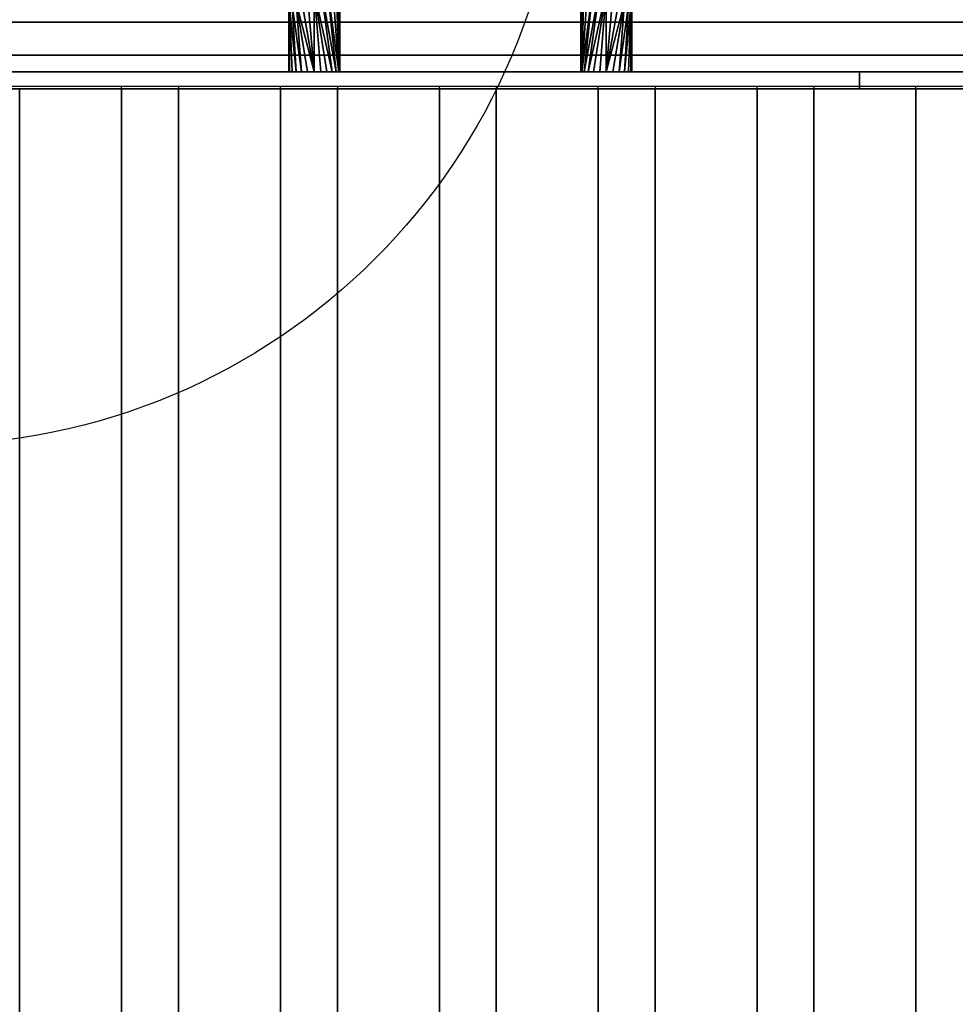
# Model space of a CAD drawing. Units: millimetres. Extents: x -1 to 810, y -721 to 2.
# Drawn here: x 111 to 221, y -244 to -128 of the extents above; entities that cross this region are included whole.
import ezdxf

# ---------------------------------------------------------------- set-up
doc = ezdxf.new("R2010")
doc.units = ezdxf.units.MM
for name, color, linetype in [('IQ_200_3D', 1, 'Continuous'), ('IQ_204_2D', 7, 'Continuous'), ('IQ_204_3D', 7, 'Continuous'), ('IQ_CON_COLDWATER_INT', 7, 'Continuous')]:
    doc.layers.add(name, color=color, linetype=linetype)

# ---------------------------------------------------------------- blocks, each defined once
blk = doc.blocks.new('COLDWATER')
blk.add_circle((0, 0), 3)

msp = doc.modelspace()

# ---------------------------------------------------------------- linework, layer by layer
at = {"layer": 'IQ_200_3D'}
for points in [[(40.58, -544.05, 864), (759.42, -544.05, 864), (759.42, -90, 864), (40.58, -90, 864)], [(800, -655.96, 650), (0, -655.96, 650), (0, -103.25, 650), (800, -103.25, 650)], [(399.58, -134, 950.39), (40.58, -134, 950.39), (40.58, -132.07, 949.86), (399.58, -132.07, 949.86)], [(399.58, -136, 864), (40.58, -136, 864), (40.58, -134, 864), (399.58, -134, 864)]]:
    msp.add_3dface(points, dxfattribs=at)
for points, invisible_edges in [([(385.08, -128, 965.27), (55.08, -128, 965.27), (55.08, -128.09, 966.24), (385.08, -128.09, 966.24)], 5), ([(385.08, -128.15, 964.31), (55.08, -128.15, 964.31), (55.08, -128, 965.27), (385.08, -128, 965.27)], 4), ([(385.08, -128.09, 966.24), (55.08, -128.09, 966.24), (55.08, -128.41, 967.16), (385.08, -128.41, 967.16)], 5), ([(55.08, -128.15, 964.31), (385.08, -128.15, 964.31), (385.08, -130.03, 957.39), (55.08, -130.03, 957.39)], 4), ([(385.08, -128.41, 967.16), (55.08, -128.41, 967.16), (55.08, -128.95, 967.97), (385.08, -128.95, 967.97)], 5), ([(385.08, -128.95, 967.97), (55.08, -128.95, 967.97), (55.08, -129.66, 968.63), (385.08, -129.66, 968.63)], 5), ([(385.08, -129.66, 968.63), (55.08, -129.66, 968.63), (55.08, -130.51, 969.1), (385.08, -130.51, 969.1)], 5), ([(385.08, -130.03, 957.39), (389.58, -130.03, 957.39), (399.58, -132.07, 949.86), (40.58, -132.07, 949.86)], 10), ([(40.58, -132.07, 949.86), (50.58, -130.03, 957.39), (55.08, -130.03, 957.39), (385.08, -130.03, 957.39)], 13), ([(385.08, -130.51, 969.1), (55.08, -130.51, 969.1), (55.08, -131.45, 969.35), (385.08, -131.45, 969.35)], 5), ([(55.08, -132.43, 969.36), (385.08, -132.43, 969.36), (385.08, -131.45, 969.35), (55.08, -131.45, 969.35)], 5), ([(385.08, -132.43, 969.36), (55.08, -132.43, 969.36), (55.08, -133.38, 969.14), (385.08, -133.38, 969.14)], 5), ([(220.08, -134, 930.39), (222.66, -134, 930.73), (399.58, -134, 864), (40.58, -134, 864)], 10), ([(215.08, -134, 931.73), (217.49, -134, 930.73), (40.58, -134, 864)], 14), ([(213.01, -134, 933.32), (215.08, -134, 931.73), (40.58, -134, 864)], 14), ([(210.42, -134, 937.8), (211.42, -134, 935.39), (40.58, -134, 864), (40.58, -134, 950.39)], 10), ([(40.58, -134, 864), (211.42, -134, 935.39), (213.01, -134, 933.32)], 13), ([(40.58, -134, 950.39), (210.08, -134, 940.39), (210.42, -134, 937.8)], 13), ([(217.49, -134, 930.73), (220.08, -134, 930.39), (40.58, -134, 864)], 14), ([(217.49, -134, 950.04), (215.08, -134, 949.04), (40.58, -134, 950.39)], 14), ([(220.08, -134, 950.38), (217.49, -134, 950.04), (40.58, -134, 950.39)], 14), ([(211.42, -134, 945.39), (210.42, -134, 942.97), (40.58, -134, 950.39)], 14), ([(213.01, -134, 947.45), (40.58, -134, 950.39), (215.08, -134, 949.04)], 3), ([(40.58, -134, 950.39), (213.01, -134, 947.45), (211.42, -134, 945.39)], 13), ([(210.42, -134, 942.97), (210.08, -134, 940.39), (40.58, -134, 950.39)], 14), ([(220.08, -134, 950.38), (40.58, -134, 950.39), (399.58, -134, 950.39)], 13), ([(385.08, -133.38, 969.14), (55.08, -133.38, 969.14), (55.08, -134.24, 968.7), (385.08, -134.24, 968.7)], 5), ([(385.08, -134.24, 968.7), (55.08, -134.24, 968.7), (55.08, -134.98, 968.06), (385.08, -134.98, 968.06)], 5), ([(210.42, -134, 942.97), (210.42, -136, 942.97), (210.08, -136, 940.39), (210.08, -134, 940.39)], 1), ([(210.42, -136, 937.8), (210.42, -134, 937.8), (210.08, -134, 940.39), (210.08, -136, 940.39)], 1), ([(211.42, -134, 945.39), (211.42, -136, 945.39), (210.42, -136, 942.97), (210.42, -134, 942.97)], 5), ([(210.42, -134, 937.8), (210.42, -136, 937.8), (211.42, -136, 935.39), (211.42, -134, 935.39)], 5), ([(213.01, -134, 947.45), (213.01, -136, 947.45), (211.42, -136, 945.39), (211.42, -134, 945.39)], 5), ([(211.42, -134, 935.39), (211.42, -136, 935.39), (213.01, -136, 933.32), (213.01, -134, 933.32)], 5), ([(215.08, -134, 949.04), (215.08, -136, 949.04), (213.01, -136, 947.45), (213.01, -134, 947.45)], 5), ([(213.01, -134, 933.32), (213.01, -136, 933.32), (215.08, -136, 931.73), (215.08, -134, 931.73)], 5), ([(217.49, -134, 950.04), (217.49, -136, 950.04), (215.08, -136, 949.04), (215.08, -134, 949.04)], 5), ([(215.08, -134, 931.73), (215.08, -136, 931.73), (217.49, -136, 930.73), (217.49, -134, 930.73)], 5), ([(217.49, -136, 950.04), (217.49, -134, 950.04), (220.08, -134, 950.38), (220.08, -136, 950.38)], 5), ([(217.49, -134, 930.73), (217.49, -136, 930.73), (220.08, -136, 930.39), (220.08, -134, 930.39)], 5), ([(399.58, -134, 950.39), (222.66, -134, 950.04), (220.08, -134, 950.38)], 13), ([(222.66, -134, 950.04), (222.66, -136, 950.04), (220.08, -136, 950.38), (220.08, -134, 950.38)], 5), ([(222.66, -136, 930.73), (222.66, -134, 930.73), (220.08, -134, 930.39), (220.08, -136, 930.39)], 5), ([(385.08, -134.98, 968.06), (55.08, -134.98, 968.06), (55.08, -135.53, 967.26), (385.08, -135.53, 967.26)], 5), ([(385.08, -135.53, 967.26), (55.08, -135.53, 967.26), (55.08, -135.88, 966.35), (385.08, -135.88, 966.35)], 5), ([(399.58, -136, 864), (222.66, -136, 930.73), (220.08, -136, 930.39), (40.58, -136, 864)], 5), ([(55.08, -136, 957.39), (50.58, -136, 957.39), (40.58, -136, 864), (211.42, -136, 935.39)], 14), ([(213.01, -136, 933.32), (211.42, -136, 935.39), (40.58, -136, 864)], 14), ([(217.49, -136, 930.73), (215.08, -136, 931.73), (40.58, -136, 864)], 14), ([(213.01, -136, 933.32), (40.58, -136, 864), (215.08, -136, 931.73)], 3), ([(217.49, -136, 930.73), (40.58, -136, 864), (220.08, -136, 930.39)], 3), ([(385.08, -135.88, 966.35), (55.08, -135.88, 966.35), (55.08, -136, 965.39), (385.08, -136, 965.39)], 1), ([(220.08, -136, 950.38), (222.66, -136, 950.04), (385.08, -136, 965.39), (55.08, -136, 965.39)], 10), ([(217.49, -136, 950.04), (220.08, -136, 950.38), (55.08, -136, 965.39)], 14), ([(213.01, -136, 947.45), (215.08, -136, 949.04), (55.08, -136, 965.39)], 14), ([(217.49, -136, 950.04), (55.08, -136, 965.39), (215.08, -136, 949.04)], 3), ([(213.01, -136, 947.45), (55.08, -136, 965.39), (211.42, -136, 945.39)], 3), ([(55.08, -136, 965.39), (55.08, -136, 957.39), (210.42, -136, 942.97), (211.42, -136, 945.39)], 10), ([(210.08, -136, 940.39), (55.08, -136, 957.39), (210.42, -136, 937.8)], 3), ([(210.08, -136, 940.39), (210.42, -136, 942.97), (55.08, -136, 957.39)], 14), ([(55.08, -136, 957.39), (211.42, -136, 935.39), (210.42, -136, 937.8)], 13)]:
    msp.add_3dface(points, dxfattribs=dict(at, invisible_edges=invisible_edges))
at = {"layer": 'IQ_204_2D'}
for p, q in [((776.27, -135.75), (23.73, -135.75)), ((123.19, -540.75), (123.19, -135.75)), ((129.9, -135.75), (129.9, -540.75)), ((141.9, -540.75), (141.9, -135.75)), ((148.61, -135.75), (148.61, -540.75)), ((160.61, -540.75), (160.61, -135.75)), ((167.31, -135.75), (167.31, -540.75)), ((179.31, -540.75), (179.31, -135.75)), ((186.02, -135.75), (186.02, -540.75)), ((198.02, -540.75), (198.02, -135.75)), ((204.72, -135.75), (204.72, -540.75)), ((216.72, -540.75), (216.72, -135.75))]:
    msp.add_line(p, q, dxfattribs=at)
at = {"layer": 'IQ_204_3D'}
for points in [[(111.19, -541, 864), (111.19, -136, 864), (123.19, -136, 864), (123.19, -541, 864)], [(111.19, -541, 894), (111.19, -136, 894), (111.19, -136, 864), (111.19, -541, 864)], [(123.19, -541, 864), (123.19, -136, 864), (123.19, -136, 894), (123.19, -541, 894)], [(129.9, -541, 864), (129.9, -136, 864), (141.9, -136, 864), (141.9, -541, 864)], [(129.9, -541, 894), (129.9, -136, 894), (129.9, -136, 864), (129.9, -541, 864)], [(141.9, -541, 864), (141.9, -136, 864), (141.9, -136, 894), (141.9, -541, 894)], [(148.61, -541, 864), (148.61, -136, 864), (160.61, -136, 864), (160.61, -541, 864)], [(148.61, -541, 894), (148.61, -136, 894), (148.61, -136, 864), (148.61, -541, 864)], [(160.61, -541, 864), (160.61, -136, 864), (160.61, -136, 894), (160.61, -541, 894)], [(167.31, -541, 864), (167.31, -136, 864), (179.31, -136, 864), (179.31, -541, 864)], [(167.31, -541, 894), (167.31, -136, 894), (167.31, -136, 864), (167.31, -541, 864)], [(179.31, -541, 864), (179.31, -136, 864), (179.31, -136, 894), (179.31, -541, 894)], [(186.02, -541, 894), (186.02, -136, 894), (186.02, -136, 864), (186.02, -541, 864)], [(186.02, -541, 864), (186.02, -136, 864), (198.02, -136, 864), (198.02, -541, 864)], [(198.02, -541, 864), (198.02, -136, 864), (198.02, -136, 894), (198.02, -541, 894)], [(204.72, -541, 894), (204.72, -136, 894), (204.72, -136, 864), (204.72, -541, 864)], [(204.72, -541, 864), (204.72, -136, 864), (216.72, -136, 864), (216.72, -541, 864)], [(216.72, -541, 864), (216.72, -136, 864), (216.72, -136, 894), (216.72, -541, 894)]]:
    msp.add_3dface(points, dxfattribs=at)
for points, invisible_edges in [([(123.19, -136, 864), (111.19, -136, 864), (111.19, -136, 894), (123.19, -136, 894)], 4), ([(123.19, -136, 894), (111.19, -136, 894), (111.4, -136, 895.55), (114.19, -136, 899.2)], 13), ([(111.4, -541, 895.55), (111.4, -136, 895.55), (111.19, -136, 894), (111.19, -541, 894)], 1), ([(114.19, -136, 899.2), (111.4, -136, 895.55), (112, -136, 897), (112.95, -136, 898.24)], 1), ([(112, -541, 897), (112, -136, 897), (111.4, -136, 895.55), (111.4, -541, 895.55)], 5), ([(112.95, -541, 898.24), (112.95, -136, 898.24), (112, -136, 897), (112, -541, 897)], 5), ([(114.19, -541, 899.2), (114.19, -136, 899.2), (112.95, -136, 898.24), (112.95, -541, 898.24)], 5), ([(120.19, -136, 899.2), (123.19, -136, 894), (114.19, -136, 899.2), (117.19, -136, 900)], 15), ([(115.64, -136, 899.8), (117.19, -136, 900), (114.19, -136, 899.2)], 2), ([(115.64, -541, 899.8), (115.64, -136, 899.8), (114.19, -136, 899.2), (114.19, -541, 899.2)], 5), ([(115.64, -136, 899.8), (115.64, -541, 899.8), (117.19, -541, 900), (117.19, -136, 900)], 5), ([(117.19, -136, 900), (118.75, -136, 899.8), (120.19, -136, 899.2)], 12), ([(118.75, -541, 899.8), (118.75, -136, 899.8), (117.19, -136, 900), (117.19, -541, 900)], 5), ([(120.19, -541, 899.2), (120.19, -136, 899.2), (118.75, -136, 899.8), (118.75, -541, 899.8)], 5), ([(123.19, -136, 894), (120.19, -136, 899.2), (121.44, -136, 898.24)], 13), ([(121.44, -541, 898.24), (121.44, -136, 898.24), (120.19, -136, 899.2), (120.19, -541, 899.2)], 5), ([(122.99, -136, 895.55), (123.19, -136, 894), (121.44, -136, 898.24), (122.39, -136, 897)], 2), ([(122.39, -541, 897), (122.39, -136, 897), (121.44, -136, 898.24), (121.44, -541, 898.24)], 5), ([(122.99, -541, 895.55), (122.99, -136, 895.55), (122.39, -136, 897), (122.39, -541, 897)], 5), ([(123.19, -541, 894), (123.19, -136, 894), (122.99, -136, 895.55), (122.99, -541, 895.55)], 4), ([(141.9, -136, 864), (129.9, -136, 864), (129.9, -136, 894), (141.9, -136, 894)], 4), ([(141.9, -136, 894), (129.9, -136, 894), (130.1, -136, 895.55), (132.9, -136, 899.2)], 13), ([(130.1, -541, 895.55), (130.1, -136, 895.55), (129.9, -136, 894), (129.9, -541, 894)], 1), ([(132.9, -136, 899.2), (130.1, -136, 895.55), (130.7, -136, 897), (131.66, -136, 898.24)], 1), ([(130.7, -541, 897), (130.7, -136, 897), (130.1, -136, 895.55), (130.1, -541, 895.55)], 5), ([(131.66, -541, 898.24), (131.66, -136, 898.24), (130.7, -136, 897), (130.7, -541, 897)], 5), ([(132.9, -541, 899.2), (132.9, -136, 899.2), (131.66, -136, 898.24), (131.66, -541, 898.24)], 5), ([(138.9, -136, 899.2), (141.9, -136, 894), (132.9, -136, 899.2), (135.9, -136, 900)], 15), ([(134.35, -136, 899.8), (135.9, -136, 900), (132.9, -136, 899.2)], 2), ([(134.35, -541, 899.8), (134.35, -136, 899.8), (132.9, -136, 899.2), (132.9, -541, 899.2)], 5), ([(134.35, -136, 899.8), (134.35, -541, 899.8), (135.9, -541, 900), (135.9, -136, 900)], 5), ([(135.9, -136, 900), (137.45, -136, 899.8), (138.9, -136, 899.2)], 12), ([(137.45, -541, 899.8), (137.45, -136, 899.8), (135.9, -136, 900), (135.9, -541, 900)], 5), ([(138.9, -541, 899.2), (138.9, -136, 899.2), (137.45, -136, 899.8), (137.45, -541, 899.8)], 5), ([(141.9, -136, 894), (138.9, -136, 899.2), (140.14, -136, 898.24)], 13), ([(140.14, -541, 898.24), (140.14, -136, 898.24), (138.9, -136, 899.2), (138.9, -541, 899.2)], 5), ([(141.69, -136, 895.55), (141.9, -136, 894), (140.14, -136, 898.24), (141.1, -136, 897)], 2), ([(141.1, -541, 897), (141.1, -136, 897), (140.14, -136, 898.24), (140.14, -541, 898.24)], 5), ([(141.69, -541, 895.55), (141.69, -136, 895.55), (141.1, -136, 897), (141.1, -541, 897)], 5), ([(141.9, -541, 894), (141.9, -136, 894), (141.69, -136, 895.55), (141.69, -541, 895.55)], 4), ([(160.61, -136, 864), (148.61, -136, 864), (148.61, -136, 894), (160.61, -136, 894)], 4), ([(160.61, -136, 894), (148.61, -136, 894), (148.81, -136, 895.55), (151.61, -136, 899.2)], 13), ([(148.81, -541, 895.55), (148.81, -136, 895.55), (148.61, -136, 894), (148.61, -541, 894)], 1), ([(151.61, -136, 899.2), (148.81, -136, 895.55), (149.41, -136, 897), (150.36, -136, 898.24)], 1), ([(149.41, -541, 897), (149.41, -136, 897), (148.81, -136, 895.55), (148.81, -541, 895.55)], 5), ([(150.36, -541, 898.24), (150.36, -136, 898.24), (149.41, -136, 897), (149.41, -541, 897)], 5), ([(151.61, -541, 899.2), (151.61, -136, 899.2), (150.36, -136, 898.24), (150.36, -541, 898.24)], 5), ([(157.61, -136, 899.2), (160.61, -136, 894), (151.61, -136, 899.2), (154.61, -136, 900)], 15), ([(153.05, -136, 899.8), (154.61, -136, 900), (151.61, -136, 899.2)], 2), ([(153.05, -541, 899.8), (153.05, -136, 899.8), (151.61, -136, 899.2), (151.61, -541, 899.2)], 5), ([(153.05, -136, 899.8), (153.05, -541, 899.8), (154.61, -541, 900), (154.61, -136, 900)], 5), ([(154.61, -136, 900), (156.16, -136, 899.8), (157.61, -136, 899.2)], 12), ([(156.16, -541, 899.8), (156.16, -136, 899.8), (154.61, -136, 900), (154.61, -541, 900)], 5), ([(157.61, -541, 899.2), (157.61, -136, 899.2), (156.16, -136, 899.8), (156.16, -541, 899.8)], 5), ([(159.8, -136, 897), (160.4, -136, 895.55), (160.61, -136, 894), (157.61, -136, 899.2)], 12), ([(158.85, -136, 898.24), (159.8, -136, 897), (157.61, -136, 899.2)], 2), ([(158.85, -541, 898.24), (158.85, -136, 898.24), (157.61, -136, 899.2), (157.61, -541, 899.2)], 5), ([(159.8, -541, 897), (159.8, -136, 897), (158.85, -136, 898.24), (158.85, -541, 898.24)], 5), ([(160.4, -541, 895.55), (160.4, -136, 895.55), (159.8, -136, 897), (159.8, -541, 897)], 5), ([(160.61, -541, 894), (160.61, -136, 894), (160.4, -136, 895.55), (160.4, -541, 895.55)], 4), ([(179.31, -136, 864), (167.31, -136, 864), (167.31, -136, 894), (179.31, -136, 894)], 4), ([(167.31, -136, 894), (167.52, -136, 895.55), (168.12, -136, 897), (179.31, -136, 894)], 12), ([(167.52, -541, 895.55), (167.52, -136, 895.55), (167.31, -136, 894), (167.31, -541, 894)], 1), ([(168.12, -541, 897), (168.12, -136, 897), (167.52, -136, 895.55), (167.52, -541, 895.55)], 5), ([(176.31, -136, 899.2), (179.31, -136, 894), (168.12, -136, 897), (170.31, -136, 899.2)], 15), ([(168.12, -136, 897), (169.07, -136, 898.24), (170.31, -136, 899.2)], 12), ([(169.07, -541, 898.24), (169.07, -136, 898.24), (168.12, -136, 897), (168.12, -541, 897)], 5), ([(170.31, -541, 899.2), (170.31, -136, 899.2), (169.07, -136, 898.24), (169.07, -541, 898.24)], 5), ([(170.31, -136, 899.2), (171.76, -136, 899.8), (173.31, -136, 900), (176.31, -136, 899.2)], 12), ([(171.76, -541, 899.8), (171.76, -136, 899.8), (170.31, -136, 899.2), (170.31, -541, 899.2)], 5), ([(171.76, -136, 899.8), (171.76, -541, 899.8), (173.31, -541, 900), (173.31, -136, 900)], 5), ([(173.31, -136, 900), (174.86, -136, 899.8), (176.31, -136, 899.2)], 12), ([(174.86, -541, 899.8), (174.86, -136, 899.8), (173.31, -136, 900), (173.31, -541, 900)], 5), ([(176.31, -541, 899.2), (176.31, -136, 899.2), (174.86, -136, 899.8), (174.86, -541, 899.8)], 5), ([(178.51, -136, 897), (179.11, -136, 895.55), (179.31, -136, 894), (176.31, -136, 899.2)], 12), ([(177.55, -136, 898.24), (178.51, -136, 897), (176.31, -136, 899.2)], 2), ([(177.55, -541, 898.24), (177.55, -136, 898.24), (176.31, -136, 899.2), (176.31, -541, 899.2)], 5), ([(178.51, -541, 897), (178.51, -136, 897), (177.55, -136, 898.24), (177.55, -541, 898.24)], 5), ([(179.11, -541, 895.55), (179.11, -136, 895.55), (178.51, -136, 897), (178.51, -541, 897)], 5), ([(179.31, -541, 894), (179.31, -136, 894), (179.11, -136, 895.55), (179.11, -541, 895.55)], 4), ([(186.22, -541, 895.55), (186.22, -136, 895.55), (186.02, -136, 894), (186.02, -541, 894)], 1), ([(198.02, -136, 864), (186.02, -136, 864), (186.02, -136, 894), (198.02, -136, 894)], 4), ([(186.02, -136, 894), (186.22, -136, 895.55), (186.82, -136, 897), (198.02, -136, 894)], 12), ([(186.82, -541, 897), (186.82, -136, 897), (186.22, -136, 895.55), (186.22, -541, 895.55)], 5), ([(187.77, -541, 898.24), (187.77, -136, 898.24), (186.82, -136, 897), (186.82, -541, 897)], 5), ([(195.02, -136, 899.2), (198.02, -136, 894), (186.82, -136, 897), (189.02, -136, 899.2)], 15), ([(186.82, -136, 897), (187.77, -136, 898.24), (189.02, -136, 899.2)], 12), ([(189.02, -541, 899.2), (189.02, -136, 899.2), (187.77, -136, 898.24), (187.77, -541, 898.24)], 5), ([(190.46, -541, 899.8), (190.46, -136, 899.8), (189.02, -136, 899.2), (189.02, -541, 899.2)], 5), ([(189.02, -136, 899.2), (190.46, -136, 899.8), (192.02, -136, 900), (195.02, -136, 899.2)], 12), ([(190.46, -136, 899.8), (190.46, -541, 899.8), (192.02, -541, 900), (192.02, -136, 900)], 5), ([(193.57, -541, 899.8), (193.57, -136, 899.8), (192.02, -136, 900), (192.02, -541, 900)], 5), ([(192.02, -136, 900), (193.57, -136, 899.8), (195.02, -136, 899.2)], 12), ([(195.02, -541, 899.2), (195.02, -136, 899.2), (193.57, -136, 899.8), (193.57, -541, 899.8)], 5), ([(196.26, -541, 898.24), (196.26, -136, 898.24), (195.02, -136, 899.2), (195.02, -541, 899.2)], 5), ([(197.21, -136, 897), (197.81, -136, 895.55), (198.02, -136, 894), (195.02, -136, 899.2)], 12), ([(196.26, -136, 898.24), (197.21, -136, 897), (195.02, -136, 899.2)], 2), ([(197.21, -541, 897), (197.21, -136, 897), (196.26, -136, 898.24), (196.26, -541, 898.24)], 5), ([(197.81, -541, 895.55), (197.81, -136, 895.55), (197.21, -136, 897), (197.21, -541, 897)], 5), ([(198.02, -541, 894), (198.02, -136, 894), (197.81, -136, 895.55), (197.81, -541, 895.55)], 4), ([(216.72, -136, 864), (204.72, -136, 864), (204.72, -136, 894), (216.72, -136, 894)], 4), ([(204.72, -136, 894), (204.93, -136, 895.55), (205.53, -136, 897), (216.72, -136, 894)], 12), ([(204.93, -541, 895.55), (204.93, -136, 895.55), (204.72, -136, 894), (204.72, -541, 894)], 1), ([(205.53, -541, 897), (205.53, -136, 897), (204.93, -136, 895.55), (204.93, -541, 895.55)], 5), ([(213.72, -136, 899.2), (216.72, -136, 894), (205.53, -136, 897), (207.72, -136, 899.2)], 15), ([(205.53, -136, 897), (206.48, -136, 898.24), (207.72, -136, 899.2)], 12), ([(206.48, -541, 898.24), (206.48, -136, 898.24), (205.53, -136, 897), (205.53, -541, 897)], 5), ([(207.72, -541, 899.2), (207.72, -136, 899.2), (206.48, -136, 898.24), (206.48, -541, 898.24)], 5), ([(207.72, -136, 899.2), (209.17, -136, 899.8), (210.72, -136, 900), (213.72, -136, 899.2)], 12), ([(209.17, -541, 899.8), (209.17, -136, 899.8), (207.72, -136, 899.2), (207.72, -541, 899.2)], 5), ([(209.17, -136, 899.8), (209.17, -541, 899.8), (210.72, -541, 900), (210.72, -136, 900)], 5), ([(210.72, -136, 900), (212.28, -136, 899.8), (213.72, -136, 899.2)], 12), ([(212.28, -541, 899.8), (212.28, -136, 899.8), (210.72, -136, 900), (210.72, -541, 900)], 5), ([(213.72, -541, 899.2), (213.72, -136, 899.2), (212.28, -136, 899.8), (212.28, -541, 899.8)], 5), ([(215.92, -136, 897), (216.52, -136, 895.55), (216.72, -136, 894), (213.72, -136, 899.2)], 12), ([(214.97, -136, 898.24), (215.92, -136, 897), (213.72, -136, 899.2)], 2), ([(214.97, -541, 898.24), (214.97, -136, 898.24), (213.72, -136, 899.2), (213.72, -541, 899.2)], 5), ([(215.92, -541, 897), (215.92, -136, 897), (214.97, -136, 898.24), (214.97, -541, 898.24)], 5), ([(216.52, -541, 895.55), (216.52, -136, 895.55), (215.92, -136, 897), (215.92, -541, 897)], 5), ([(216.72, -541, 894), (216.72, -136, 894), (216.52, -136, 895.55), (216.52, -541, 895.55)], 4)]:
    msp.add_3dface(points, dxfattribs=dict(at, invisible_edges=invisible_edges))

# ---------------------------------------------------------------- block references
at = {"layer": 'IQ_CON_COLDWATER_INT', "xscale": 25, "yscale": 25, "zscale": 25}
msp.add_blockref('COLDWATER', (100, -103), dxfattribs=at)

# ---------------------------------------------------------------- meshes
at = {"layer": 'IQ_204_3D'}
mesh = msp.add_polyface(dxfattribs=at)
corners = [(145.88, -134, 897.11), (146.65, -134, 897.01), (147.38, -134, 896.71), (148, -134, 896.23), (148.48, -134, 895.61), (148.78, -134, 894.88), (148.88, -134, 894.11), (148.78, -134, 893.33), (148.48, -134, 892.61), (148, -134, 891.99), (147.38, -134, 891.51), (146.65, -134, 891.21), (145.88, -134, 891.11), (145.88, -124.54, 891.11), (146.65, -124.06, 891.21), (147.38, -123.61, 891.51), (148, -123.23, 891.99), (148.48, -122.93, 892.61), (148.78, -122.75, 893.33), (148.88, -122.68, 894.11), (148.78, -122.75, 894.88), (148.48, -122.93, 895.61), (148, -123.23, 896.23), (147.38, -123.61, 896.71), (146.65, -124.06, 897.01), (145.88, -124.54, 897.11)]
mesh.append_faces([[corners[k] for k in face] for face in [(13, 11, 12)]], dxfattribs={"vtx0": -1})
mesh.append_faces([[corners[k] for k in face] for face in [(15, 8, 14), (16, 7, 15), (18, 6, 17), (11, 13, 10), (10, 13, 9), (22, 5, 21), (3, 25, 2), (20, 6, 19)]], dxfattribs={"vtx0": -1, "vtx1": -1})
mesh.append_faces([[corners[k] for k in face] for face in [(9, 13, 14), (15, 7, 8), (6, 20, 21), (4, 23, 24), (3, 24, 25), (23, 4, 5)]], dxfattribs={"vtx0": -1, "vtx2": -1})
mesh.append_faces([[corners[k] for k in face] for face in [(0, 1, 25)]], dxfattribs={"vtx1": -1})
mesh.append_faces([[corners[k] for k in face] for face in [(6, 7, 17), (16, 17, 7), (8, 9, 14), (18, 19, 6), (22, 23, 5), (5, 6, 21), (1, 2, 25), (3, 4, 24)]], dxfattribs={"vtx1": -1, "vtx2": -1})
mesh = msp.add_polyface(dxfattribs=at)
corners = [(180.27, -134, 891.11), (179.5, -134, 891.21), (178.77, -134, 891.51), (178.15, -134, 891.99), (177.68, -134, 892.61), (177.38, -134, 893.33), (177.27, -134, 894.11), (177.38, -134, 894.88), (177.68, -134, 895.61), (178.15, -134, 896.23), (178.77, -134, 896.71), (179.5, -134, 897.01), (180.27, -134, 897.11), (180.27, -124.54, 897.11), (179.5, -124.06, 897.01), (178.77, -123.61, 896.71), (178.15, -123.23, 896.23), (177.68, -122.93, 895.61), (177.38, -122.75, 894.88), (177.27, -122.68, 894.11), (177.38, -122.75, 893.33), (177.68, -122.93, 892.61), (178.15, -123.23, 891.99), (178.77, -123.61, 891.51), (179.5, -124.06, 891.21), (180.27, -124.54, 891.11)]
mesh.append_faces([[corners[k] for k in face] for face in [(13, 11, 12)]], dxfattribs={"vtx0": -1})
mesh.append_faces([[corners[k] for k in face] for face in [(15, 8, 14), (16, 7, 15), (18, 6, 17), (11, 13, 10), (10, 13, 9), (22, 5, 21), (3, 25, 2), (20, 6, 19)]], dxfattribs={"vtx0": -1, "vtx1": -1})
mesh.append_faces([[corners[k] for k in face] for face in [(9, 13, 14), (15, 7, 8), (6, 20, 21), (4, 23, 24), (3, 24, 25), (23, 4, 5)]], dxfattribs={"vtx0": -1, "vtx2": -1})
mesh.append_faces([[corners[k] for k in face] for face in [(0, 1, 25)]], dxfattribs={"vtx1": -1})
mesh.append_faces([[corners[k] for k in face] for face in [(6, 7, 17), (16, 17, 7), (8, 9, 14), (18, 19, 6), (22, 23, 5), (5, 6, 21), (1, 2, 25), (3, 4, 24)]], dxfattribs={"vtx1": -1, "vtx2": -1})
mesh = msp.add_polyface(dxfattribs=at)
corners = [(145.88, -134, 891.11), (145.1, -134, 891.21), (144.38, -134, 891.51), (143.76, -134, 891.99), (143.28, -134, 892.61), (142.98, -134, 893.33), (142.88, -134, 894.11), (142.98, -134, 894.88), (143.28, -134, 895.61), (143.76, -134, 896.23), (144.38, -134, 896.71), (145.1, -134, 897.01), (145.88, -134, 897.11), (145.88, -124.54, 897.11), (145.1, -125.02, 897.01), (144.38, -125.47, 896.71), (143.76, -125.85, 896.23), (143.28, -126.14, 895.61), (142.98, -126.33, 894.88), (142.88, -126.39, 894.11), (142.98, -126.33, 893.33), (143.28, -126.14, 892.61), (143.76, -125.85, 891.99), (144.38, -125.47, 891.51), (145.1, -125.02, 891.21), (145.88, -124.54, 891.11)]
mesh.append_faces([[corners[k] for k in face] for face in [(9, 18, 8), (3, 21, 2)]], dxfattribs={"vtx0": -1, "vtx1": -1})
mesh.append_faces([[corners[k] for k in face] for face in [(16, 10, 11), (19, 6, 7, 18), (20, 4, 5)]], dxfattribs={"vtx0": -1, "vtx2": -1})
mesh.append_faces([[corners[k] for k in face] for face in [(13, 14, 12)]], dxfattribs={"vtx1": -1})
mesh.append_faces([[corners[k] for k in face] for face in [(14, 15, 12), (17, 18, 9), (16, 17, 10), (15, 16, 12), (11, 12, 16), (7, 8, 18), (9, 10, 17), (21, 22, 2), (20, 21, 3), (23, 24, 0), (22, 23, 0), (1, 2, 22), (3, 4, 20), (0, 1, 22)]], dxfattribs={"vtx1": -1, "vtx2": -1})
mesh.append_faces([[corners[k] for k in face] for face in [(5, 6, 19, 20)]], dxfattribs={"vtx1": -1, "vtx3": -1})
mesh.append_faces([[corners[k] for k in face] for face in [(24, 25, 0)]], dxfattribs={"vtx2": -1})
mesh = msp.add_polyface(dxfattribs=at)
corners = [(180.27, -134, 897.11), (181.05, -134, 897.01), (181.77, -134, 896.71), (182.4, -134, 896.23), (182.87, -134, 895.61), (183.17, -134, 894.88), (183.27, -134, 894.11), (183.17, -134, 893.33), (182.87, -134, 892.61), (182.4, -134, 891.99), (181.77, -134, 891.51), (181.05, -134, 891.21), (180.27, -134, 891.11), (180.27, -124.54, 891.11), (181.05, -125.02, 891.21), (181.77, -125.47, 891.51), (182.4, -125.85, 891.99), (182.87, -126.14, 892.61), (183.17, -126.33, 893.33), (183.27, -126.39, 894.11), (183.17, -126.33, 894.88), (182.87, -126.14, 895.61), (182.4, -125.85, 896.23), (181.77, -125.47, 896.71), (181.05, -125.02, 897.01), (180.27, -124.54, 897.11)]
mesh.append_faces([[corners[k] for k in face] for face in [(9, 18, 8), (3, 21, 2)]], dxfattribs={"vtx0": -1, "vtx1": -1})
mesh.append_faces([[corners[k] for k in face] for face in [(16, 10, 11), (19, 6, 7, 18), (20, 4, 5)]], dxfattribs={"vtx0": -1, "vtx2": -1})
mesh.append_faces([[corners[k] for k in face] for face in [(13, 14, 12)]], dxfattribs={"vtx1": -1})
mesh.append_faces([[corners[k] for k in face] for face in [(14, 15, 12), (17, 18, 9), (16, 17, 10), (15, 16, 12), (11, 12, 16), (7, 8, 18), (9, 10, 17), (21, 22, 2), (20, 21, 3), (23, 24, 0), (22, 23, 0), (1, 2, 22), (3, 4, 20), (0, 1, 22)]], dxfattribs={"vtx1": -1, "vtx2": -1})
mesh.append_faces([[corners[k] for k in face] for face in [(5, 6, 19, 20)]], dxfattribs={"vtx1": -1, "vtx3": -1})
mesh.append_faces([[corners[k] for k in face] for face in [(24, 25, 0)]], dxfattribs={"vtx2": -1})
mesh = msp.add_polyface(dxfattribs=at)
corners = [(145.88, -134, 891.11), (146.65, -134, 891.21), (147.38, -134, 891.51), (148, -134, 891.99), (148.48, -134, 892.61), (148.78, -134, 893.33), (148.88, -134, 894.11), (148.78, -134, 894.88), (148.48, -134, 895.61), (148, -134, 896.23), (147.38, -134, 896.71), (146.65, -134, 897.01), (145.88, -134, 897.11), (145.1, -134, 897.01), (144.38, -134, 896.71), (143.76, -134, 896.23), (143.28, -134, 895.61), (142.98, -134, 894.88), (142.88, -134, 894.11), (142.98, -134, 893.33), (143.28, -134, 892.61), (143.76, -134, 891.99), (144.38, -134, 891.51), (145.1, -134, 891.21)]
mesh.append_faces([[corners[k] for k in face] for face in [(22, 19, 20, 21)]], dxfattribs={"vtx0": -1})
mesh.append_faces([[corners[k] for k in face] for face in [(4, 0, 3)]], dxfattribs={"vtx0": -1, "vtx1": -1})
mesh.append_faces([[corners[k] for k in face] for face in [(22, 4, 11)]], dxfattribs={"vtx0": -1, "vtx1": -1, "vtx2": -1})
mesh.append_faces([[corners[k] for k in face] for face in [(15, 18, 11, 12)]], dxfattribs={"vtx0": -1, "vtx1": -1, "vtx3": -1})
mesh.append_faces([[corners[k] for k in face] for face in [(17, 18, 15, 16), (8, 9, 6, 7)]], dxfattribs={"vtx1": -1})
mesh.append_faces([[corners[k] for k in face] for face in [(18, 19, 22, 11)]], dxfattribs={"vtx1": -1, "vtx2": -1, "vtx3": -1})
mesh.append_faces([[corners[k] for k in face] for face in [(13, 14, 15, 12)]], dxfattribs={"vtx2": -1})
mesh.append_faces([[corners[k] for k in face] for face in [(22, 23, 0, 4), (4, 5, 6, 11), (9, 10, 11, 6)]], dxfattribs={"vtx2": -1, "vtx3": -1})
mesh.append_faces([[corners[k] for k in face] for face in [(0, 1, 2, 3)]], dxfattribs={"vtx3": -1})
mesh = msp.add_polyface(dxfattribs=at)
corners = [(180.27, -134, 897.11), (179.5, -134, 897.01), (178.77, -134, 896.71), (178.15, -134, 896.23), (177.68, -134, 895.61), (177.38, -134, 894.88), (177.27, -134, 894.11), (177.38, -134, 893.33), (177.68, -134, 892.61), (178.15, -134, 891.99), (178.77, -134, 891.51), (179.5, -134, 891.21), (180.27, -134, 891.11), (181.05, -134, 891.21), (181.77, -134, 891.51), (182.4, -134, 891.99), (182.87, -134, 892.61), (183.17, -134, 893.33), (183.27, -134, 894.11), (183.17, -134, 894.88), (182.87, -134, 895.61), (182.4, -134, 896.23), (181.77, -134, 896.71), (181.05, -134, 897.01)]
mesh.append_faces([[corners[k] for k in face] for face in [(10, 16, 4, 6), (4, 16, 22, 0)]], dxfattribs={"vtx0": -1, "vtx1": -1, "vtx2": -1, "vtx3": -1})
mesh.append_faces([[corners[k] for k in face] for face in [(11, 12, 10), (17, 18, 16), (5, 6, 4)]], dxfattribs={"vtx1": -1})
mesh.append_faces([[corners[k] for k in face] for face in [(6, 7, 8), (0, 1, 2), (22, 23, 0)]], dxfattribs={"vtx2": -1})
mesh.append_faces([[corners[k] for k in face] for face in [(8, 9, 10, 6), (12, 13, 14, 10), (14, 15, 16, 10), (2, 3, 4, 0), (18, 19, 20, 16), (20, 21, 22, 16)]], dxfattribs={"vtx2": -1, "vtx3": -1})

doc.saveas('drawing.dxf')
